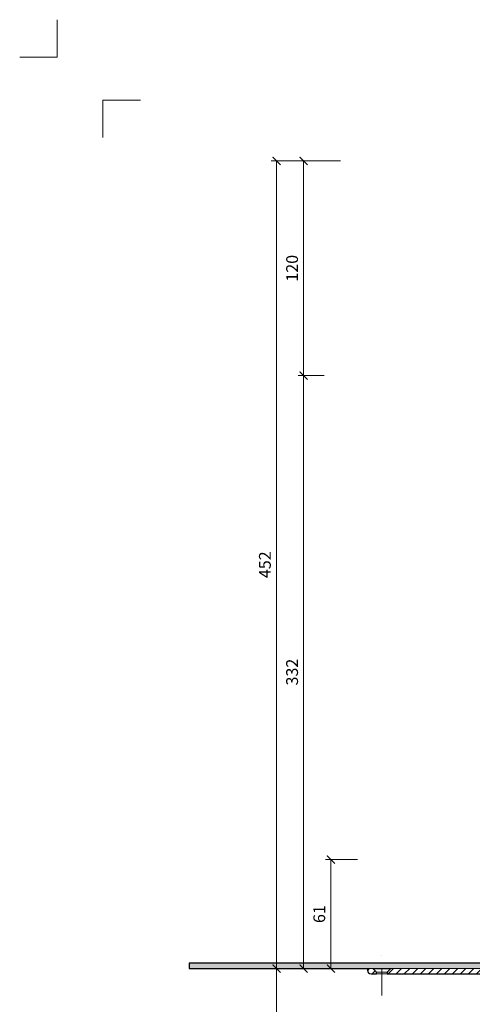
# Model space of a CAD drawing. Units: millimetres. Extents: x 11339 to 25649, y -1615 to 22532.
# Drawn here: x 15187 to 15441, y 1751 to 2303 of the extents above; entities that cross this region are included whole.
import ezdxf
from ezdxf.enums import TextEntityAlignment as Align

# ---------------------------------------------------------------- set-up
doc = ezdxf.new("R2010")
doc.units = ezdxf.units.MM
doc.linetypes.add('DASHDOT2', pattern=[0.5, 0.25, -0.125, 0, -0.125])
doc.layers.get('DEFPOINTS').update_dxf_attribs({"color": 254, "lineweight": 30})
for name, color, linetype, lineweight in [('TOPWET_KOTY', 30, 'Continuous', 13), ('TOPWET_TENKOU', 142, 'Continuous', 13), ('TOPWET_TLUSTOU', 142, 'Continuous', 30), ('TOPWET_VYKRESOVE_POLE', 254, 'Continuous', 13)]:
    doc.layers.add(name, color=color, linetype=linetype, lineweight=lineweight)
doc.layers.add('Vrstva 4', color=255, linetype='Continuous')
doc.styles.add('BOLD_ARIAL_NARROW', font='arial-narrow-bold_[cs.allfont.net].ttf')
doc.styles.add('REGULAR_ARIAL_NARROW', font='ArialNarrow.ttf')
doc.dimstyles.new('ISO-TW 1-3', dxfattribs={"dimscale": 3, "dimtxt": 2.2, "dimasz": 1.5, "dimexe": 1, "dimexo": 0, "dimgap": 0.75, "dimtad": 1, "dimdec": 0, "dimtxsty": 'REGULAR_ARIAL_NARROW', "dimblk": 'ARCHTICK', "dimcen": 0.5, "dimclrd": 256, "dimclre": 256, "dimclrt": 256, "dimadec": 0, "dimazin": 0, "dimtfac": 1, "dimtdec": 0, "dimtmove": 1, "dimatfit": 3, "dimldrblk": 'DOT', "dimfxl": 1, "dimtfill": 1, "dimtzin": 0, "dimlwd": -1, "dimlwe": -1, "dimarcsym": 0})
doc.dimstyles.new('PŘESNÉ ISO-TW 1-3', dxfattribs={"dimscale": 3, "dimtxt": 2.2, "dimasz": 1.5, "dimexe": 1, "dimexo": 0, "dimgap": 0.75, "dimtad": 1, "dimdec": 4, "dimtxsty": 'REGULAR_ARIAL_NARROW', "dimblk": 'ARCHTICK', "dimcen": 0.5, "dimclrd": 256, "dimclre": 256, "dimclrt": 256, "dimadec": 0, "dimazin": 0, "dimtfac": 1, "dimtdec": 4, "dimtmove": 1, "dimatfit": 3, "dimldrblk": 'DOT', "dimfxl": 1, "dimtzin": 0, "dimlwd": -1, "dimlwe": -1, "dimarcsym": 0})

# ---------------------------------------------------------------- blocks, each defined once
blk = doc.blocks.new('*U740')
at = {"layer": 'Vrstva 4', "color": 8, "lineweight": 5, "ltscale": 0.2, "true_color": 0x828282}
for points in [[(-114, 304), (-114, 297), (-121, 297)], [(-105.5, 282), (-105.5, 289), (-98.5, 289)]]:
    blk.add_lwpolyline(points, dxfattribs=at)
at = {"color": 7}
for tag, height, style, p in [('01_OZNAČENÍ_VÝKRESU', 3, 'BOLD_ARIAL_NARROW', (87.5, 284.23)), ('08_REZERVNÍ_POLE', 2.25, 'REGULAR_ARIAL_NARROW', (5.16, 12.83))]:
    blk.add_attdef(tag, text='', height=height, dxfattribs=dict(at, style=style)).set_placement(p, align=Align.RIGHT)
for tag, p, style in [('03_TYP', (-80.68, 23.66), 'BOLD_ARIAL_NARROW'), ('06_VÁHA_KG', (-7.96, 23.66), 'REGULAR_ARIAL_NARROW'), ('04_KÓD_NEBO_PODNADPIS', (-82.11, 18.23), 'REGULAR_ARIAL_NARROW'), ('07_MATERIÁL', (-7.96, 18.23), 'REGULAR_ARIAL_NARROW'), ('05_MĚŘÍTKO', (-80.68, 12.83), 'REGULAR_ARIAL_NARROW')]:
    blk.add_attdef(tag, p, '', height=2.25, dxfattribs=dict(at, style=style))
blk = doc.blocks.new('_ArchTick')
at = {"color": 0, "linetype": 'ByBlock', "const_width": 0.15}
blk.add_lwpolyline([(-0.5, -0.5), (0.5, 0.5)], dxfattribs=at)
blk = doc.blocks.new('*D534')
at = {"layer": 'DEFPOINTS', "color": 0, "ltscale": 40, "transparency": 16777216}
for p in [(15353.1, 1771.24), (15330.99, 1571.24), (15353.1, 1571.24)]:
    blk.add_point(p, dxfattribs=at)
at = {"layer": 'TOPWET_KOTY', "ltscale": 40, "transparency": 16777216}
for p, q in [((15353.1, 1771.24), (15327.99, 1771.24)), ((15330.99, 1771.24), (15330.99, 1571.24)), ((15353.1, 1571.24), (15327.99, 1571.24))]:
    blk.add_line(p, q, dxfattribs=at)
at = {"layer": 'TOPWET_KOTY', "ltscale": 40, "transparency": 16777216, "xscale": 4.5, "yscale": 4.5, "zscale": 4.5}
for p, rotation in [((15330.99, 1771.24), 90), ((15330.99, 1571.24), 270)]:
    blk.add_blockref('_ArchTick', p, dxfattribs=dict(at, rotation=rotation))
at = {"layer": 'TOPWET_KOTY', "ltscale": 40, "transparency": 16777216, "insert": (15325.37, 1671.24), "char_height": 6.6, "attachment_point": 5, "rotation": 90, "style": 'REGULAR_ARIAL_NARROW'}
blk.add_mtext('200', dxfattribs=at)
blk = doc.blocks.new('_Dot')
at = {"color": 0, "linetype": 'ByBlock', "lineweight": -2}
blk.add_line((-0.5, 0), (-1, 0), dxfattribs=at)
at = {"color": 0, "linetype": 'ByBlock', "const_width": 0.5}
blk.add_lwpolyline([(-0.25, 0, 1), (0.25, 0, 1)], format="xyb", close=True, dxfattribs=at)
blk = doc.blocks.new('*D536')
at = {"layer": 'DEFPOINTS', "color": 0, "ltscale": 40, "transparency": 16777216}
for p in [(15361.41, 1832.24), (15376.33, 1832.24), (15368.31, 1771.24)]:
    blk.add_point(p, dxfattribs=at)
at = {"layer": 'TOPWET_KOTY', "ltscale": 40, "transparency": 16777216}
for p, q in [((15376.33, 1832.24), (15358.41, 1832.24)), ((15361.41, 1771.24), (15361.41, 1832.24)), ((15368.31, 1771.24), (15358.41, 1771.24))]:
    blk.add_line(p, q, dxfattribs=at)
at = {"layer": 'TOPWET_KOTY', "ltscale": 40, "transparency": 16777216, "xscale": 4.5, "yscale": 4.5, "zscale": 4.5}
for p, rotation in [((15361.41, 1832.24), 90), ((15361.41, 1771.24), 270)]:
    blk.add_blockref('_ArchTick', p, dxfattribs=dict(at, rotation=rotation))
at = {"layer": 'TOPWET_KOTY', "ltscale": 40, "transparency": 16777216, "insert": (15355.79, 1801.74), "char_height": 6.6, "attachment_point": 5, "rotation": 90, "style": 'REGULAR_ARIAL_NARROW', "bg_fill": 3, "box_fill_scale": 1.1, "bg_fill_color": 256, "bg_fill_true_color": 13158600, "bg_fill_transparency": 0}
blk.add_mtext('61', dxfattribs=at)
blk = doc.blocks.new('*D529')
at = {"layer": 'DEFPOINTS', "color": 0, "ltscale": 40, "transparency": 16777216}
for p in [(15346.2, 2103.24), (15357.6, 2103.24), (15353.1, 1771.24)]:
    blk.add_point(p, dxfattribs=at)
at = {"layer": 'TOPWET_KOTY', "ltscale": 40, "transparency": 16777216}
for p, q in [((15357.6, 2103.24), (15343.2, 2103.24)), ((15346.2, 1771.24), (15346.2, 2103.24)), ((15353.1, 1771.24), (15343.2, 1771.24))]:
    blk.add_line(p, q, dxfattribs=at)
at = {"layer": 'TOPWET_KOTY', "ltscale": 40, "transparency": 16777216, "xscale": 4.5, "yscale": 4.5, "zscale": 4.5}
for p, rotation in [((15346.2, 2103.24), 90), ((15346.2, 1771.24), 270)]:
    blk.add_blockref('_ArchTick', p, dxfattribs=dict(at, rotation=rotation))
at = {"layer": 'TOPWET_KOTY', "ltscale": 40, "transparency": 16777216, "insert": (15340.58, 1937.24), "char_height": 6.6, "attachment_point": 5, "rotation": 90, "style": 'REGULAR_ARIAL_NARROW', "bg_fill": 3, "box_fill_scale": 1.1, "bg_fill_color": 256, "bg_fill_true_color": 13158600, "bg_fill_transparency": 0}
blk.add_mtext('332', dxfattribs=at)
blk = doc.blocks.new('*D530')
at = {"layer": 'DEFPOINTS', "color": 0, "ltscale": 40, "transparency": 16777216}
for p in [(15330.99, 2223.43), (15357.6, 2223.43), (15342.39, 1771.24)]:
    blk.add_point(p, dxfattribs=at)
at = {"layer": 'TOPWET_KOTY', "ltscale": 40, "transparency": 16777216}
for p, q in [((15357.6, 2223.43), (15327.99, 2223.43)), ((15330.99, 1771.24), (15330.99, 2223.43)), ((15342.39, 1771.24), (15327.99, 1771.24))]:
    blk.add_line(p, q, dxfattribs=at)
at = {"layer": 'TOPWET_KOTY', "ltscale": 40, "transparency": 16777216, "xscale": 4.5, "yscale": 4.5, "zscale": 4.5}
for p, rotation in [((15330.99, 2223.43), 90), ((15330.99, 1771.24), 270)]:
    blk.add_blockref('_ArchTick', p, dxfattribs=dict(at, rotation=rotation))
at = {"layer": 'TOPWET_KOTY', "ltscale": 40, "transparency": 16777216, "insert": (15325.37, 1997.34), "char_height": 6.6, "attachment_point": 5, "rotation": 90, "style": 'REGULAR_ARIAL_NARROW', "bg_fill": 3, "box_fill_scale": 1.1, "bg_fill_color": 256, "bg_fill_true_color": 13158600, "bg_fill_transparency": 0}
blk.add_mtext('452', dxfattribs=at)
blk = doc.blocks.new('*D531')
at = {"layer": 'DEFPOINTS', "color": 0, "ltscale": 40, "transparency": 16777216}
for p in [(15346.2, 2223.43), (15366.72, 2223.43), (15357.6, 2103.24)]:
    blk.add_point(p, dxfattribs=at)
at = {"layer": 'TOPWET_KOTY', "ltscale": 40, "transparency": 16777216}
for p, q in [((15366.72, 2223.43), (15343.2, 2223.43)), ((15346.2, 2103.24), (15346.2, 2223.43)), ((15357.6, 2103.24), (15343.2, 2103.24))]:
    blk.add_line(p, q, dxfattribs=at)
at = {"layer": 'TOPWET_KOTY', "ltscale": 40, "transparency": 16777216, "xscale": 4.5, "yscale": 4.5, "zscale": 4.5}
for p, rotation in [((15346.2, 2223.43), 90), ((15346.2, 2103.24), 270)]:
    blk.add_blockref('_ArchTick', p, dxfattribs=dict(at, rotation=rotation))
at = {"layer": 'TOPWET_KOTY', "ltscale": 40, "transparency": 16777216, "insert": (15340.58, 2163.33), "char_height": 6.6, "attachment_point": 5, "rotation": 90, "style": 'REGULAR_ARIAL_NARROW', "bg_fill": 3, "box_fill_scale": 1.1, "bg_fill_color": 256, "bg_fill_true_color": 13158600, "bg_fill_transparency": 0}
blk.add_mtext('120', dxfattribs=at)

msp = doc.modelspace()

# ---------------------------------------------------------------- hatches: boundary and pattern name
at = {"layer": 'TOPWET_TENKOU', "ltscale": 40}
h = msp.add_hatch(dxfattribs=at)
h.set_pattern_fill('LINE', color=256, angle=45)
h.set_pattern_definition([(45, (-17.794, -6378.049), (-2.24506403, 2.24506403), [])])
h.paths.add_polyline_path([(15394.87382, 1771.23989), (15494.23133, 1771.2401), (15494.23128, 1793.23992), (15497.23128, 1793.23992), (15497.23128, 1814.23992), (15500.23128, 1817.23992), (15500.23128, 1790.23992), (15497.23128, 1790.23992), (15497.23128, 1770.23998), (15495.23128, 1768.23998), (15392.86712, 1768.24002), (15392.86712, 1769.23989)])
edge = h.paths.add_edge_path()
edge.add_line((15383.86732, 1768.23989), (15386.86732, 1768.23989))
edge.add_line((15386.86732, 1768.23989), (15386.86732, 1769.23989))
edge.add_line((15386.86732, 1769.23989), (15384.86732, 1771.23989))
edge.add_line((15384.86732, 1771.23989), (15381.86732, 1771.23989))
edge.add_line((15381.86732, 1771.23989), (15381.86732, 1770.23989))
edge.add_arc((15383.86732, 1770.23989), 2, 179.9999995, 269.9999995)
edge = h.paths.add_edge_path()
edge.add_line((15449.89796, 1766.24001), (15447.23128, 1768.23998))
edge.add_line((15447.23128, 1768.23998), (15495.23128, 1768.23998))
edge.add_line((15495.23128, 1768.23998), (15497.23128, 1766.23998))
edge.add_line((15497.23128, 1766.23998), (15497.23128, 1746.24004))
edge.add_line((15497.23128, 1746.24004), (15500.23128, 1746.24004))
edge.add_line((15500.23128, 1746.24004), (15500.23128, 1719.24004))
edge.add_line((15500.23128, 1719.24004), (15497.23128, 1722.24004))
edge.add_line((15497.23128, 1722.24004), (15497.23128, 1743.24004))
edge.add_line((15497.23128, 1743.24004), (15494.23128, 1743.24004))
edge.add_line((15494.23128, 1743.24004), (15494.23128, 1765.24004))
edge.add_line((15494.23128, 1765.24004), (15452.89792, 1765.24004))
edge.add_arc((15452.89792, 1770.24004), 5, 233.1306615, 269.9999995, ccw=False)
edge = h.paths.add_edge_path()
edge.add_line((15497.23128, 1793.23992), (15497.23128, 1814.23992))
edge.add_line((15497.23128, 1814.23992), (15499.97519, 1826.13021))
edge.add_arc((15490.23128, 1828.3788), 10, 347.0053827, 359.9999995)
edge.add_line((15500.23128, 1828.3788), (15500.23128, 2103.23992))
edge.add_line((15500.23128, 2103.23992), (15497.23128, 2103.23992))
edge.add_line((15497.23128, 2103.23992), (15497.23128, 1828.72047))
edge.add_arc((15487.23128, 1828.72047), 10, 347.0053827, 359.9999995, ccw=False)
edge.add_line((15496.97519, 1826.47187), (15494.48737, 1815.6913))
edge.add_arc((15504.23128, 1813.4427), 10, 167.0053827, 179.9999995)
edge.add_line((15494.23128, 1813.4427), (15494.23128, 1793.23992))
edge.add_line((15494.23128, 1793.23992), (15497.23128, 1793.23992))
edge = h.paths.add_edge_path()
edge.add_line((15497.23128, 1743.24004), (15497.23128, 1722.24004))
edge.add_line((15497.23128, 1722.24004), (15499.97519, 1710.34976))
edge.add_arc((15490.23128, 1708.10116), 10, -0.0000005, 12.9946163, ccw=False)
edge.add_line((15500.23128, 1708.10116), (15500.23129, 1571.24004))
edge.add_line((15500.23129, 1571.24004), (15497.23129, 1574.24004))
edge.add_line((15497.23129, 1574.24004), (15497.23128, 1707.7595))
edge.add_arc((15487.23128, 1707.7595), 10, 359.9999995, 372.9946163)
edge.add_line((15496.97519, 1710.00809), (15494.48737, 1720.78866))
edge.add_arc((15504.23128, 1723.03726), 10, 179.9999995, 192.9946163, ccw=False)
edge.add_line((15494.23128, 1723.03726), (15494.23128, 1743.24004))
edge.add_line((15494.23128, 1743.24004), (15497.23128, 1743.24004))
edge = h.paths.add_edge_path()
edge.add_line((15497.23129, 1832.23992), (15490.21645, 1832.23992))
edge.add_arc((15490.31854, 1808.43406), 23.80608, 90.2457198, 165.88426)
edge.add_line((15467.23129, 1814.23992), (15467.23129, 1774.23992))
edge.add_line((15467.23129, 1774.23992), (15469.73129, 1774.23992))
edge.add_line((15469.73129, 1774.23992), (15469.73129, 1813.87394))
edge.add_arc((15490.31644, 1808.45325), 21.2869, 90.2691293, 165.2472111, ccw=False)
edge.add_line((15490.21645, 1829.73992), (15497.23129, 1829.73992))
edge.add_line((15497.23129, 1829.73992), (15497.23129, 1832.23992))
edge = h.paths.add_edge_path()
edge.add_line((15490.23128, 2075.76773), (15490.23128, 2068.0441))
edge.add_arc((15491.23128, 2068.0441), 1, 180, 262.8192442)
edge.add_arc((15490.12948, 2060.01706), 7.10237, 0.7243276, 82.0949166, ccw=False)
edge.add_line((15497.23128, 2060.10684), (15497.23128, 2055.11557))
edge.add_line((15497.23128, 2055.11557), (15494.23128, 2055.11557))
edge.add_line((15494.23128, 2055.11557), (15494.23128, 2060.10684))
edge.add_arc((15490.05361, 2059.95015), 4.18062, 2.1480619, 80.6711823)
edge.add_arc((15491.23128, 2068.0441), 4, 180, 262.8192442, ccw=False)
edge.add_line((15487.23128, 2068.0441), (15487.23128, 2075.76776))
edge.add_arc((15491.23128, 2075.76776), 4, 97.1807558, 180, ccw=False)
edge.add_arc((15490.23128, 2083.70501), 4, 277.1807558, 323.6092771)
edge.add_arc((15490.23128, 2083.70501), 4, 323.6092771, 360)
edge.add_line((15494.23128, 2083.70501), (15494.23128, 2103.23992))
edge.add_arc((15504.23128, 2103.23992), 10, 149.9999995, 180.0000001, ccw=False)
edge.add_line((15495.57103, 2108.23992), (15495.89154, 2108.79506))
edge.add_arc((15487.23128, 2113.79506), 10, 329.9999995, 359.9999999)
edge.add_line((15497.23128, 2113.79506), (15497.23128, 2123.52683))
edge.add_arc((15522.23128, 2123.52683), 25, 134.9999999, 179.9999999, ccw=False)
edge.add_line((15504.55362, 2141.2045), (15555.11175, 2191.76263))
edge.add_line((15555.11175, 2191.76263), (15559.35439, 2191.76263))
edge.add_line((15559.35439, 2191.76263), (15506.67494, 2139.08318))
edge.add_arc((15522.23128, 2123.52683), 22, 135.0000001, 179.9999999)
edge.add_line((15500.23128, 2123.52683), (15500.23128, 2113.79506))
edge.add_arc((15490.23128, 2113.79506), 10, 329.9999995, 359.9999999, ccw=False)
edge.add_line((15498.89154, 2108.79506), (15498.57103, 2108.23992))
edge.add_arc((15507.23128, 2103.23992), 10, 149.9999995, 180.0000001)
edge.add_line((15497.23128, 2103.23992), (15497.23128, 2083.70501))
edge.add_arc((15490.23128, 2083.70501), 7, 277.1807558, 360, ccw=False)
edge.add_arc((15491.23128, 2075.76776), 1, 97.1807558, 180)
edge.add_line((15530.73623, 2177.28661), (15525.2748, 2171.82517))
edge.add_arc((15525.98191, 2171.11807), 1, 135, 217.8192442)
edge.add_arc((15519.52684, 2166.22119), 7.10237, -44.2756724, 37.0949166, ccw=False)
edge.add_line((15524.61206, 2161.26294), (15521.08269, 2157.73357))
edge.add_line((15521.08269, 2157.73357), (15518.96137, 2159.85489))
edge.add_line((15518.96137, 2159.85489), (15522.49074, 2163.38426))
edge.add_arc((15519.42587, 2166.22752), 4.18062, 317.1480619, 395.6711823)
edge.add_arc((15525.98191, 2171.11807), 4, 135, 217.8192442, ccw=False)
edge.add_line((15523.15348, 2173.94649), (15528.61493, 2179.40795))
edge.add_arc((15531.44336, 2176.57952), 4, 52.1807558, 135, ccw=False)
edge.add_arc((15536.34874, 2182.89911), 4, 232.1807558, 278.6092771)
edge.add_arc((15536.34874, 2182.89911), 4, 278.6092771, 315)
edge.add_line((15539.17716, 2180.07068), (15552.99043, 2193.88395))
edge.add_arc((15560.0615, 2186.81288), 10, 104.9999995, 135.0000001, ccw=False)
edge.add_line((15557.47331, 2196.47214), (15558.09248, 2196.63805))
edge.add_arc((15555.50429, 2206.29731), 10, 284.9999995, 314.9999999)
edge.add_line((15562.57536, 2199.22624), (15569.45676, 2206.10764))
edge.add_arc((15587.13443, 2188.42997), 25, 89.9999999, 134.9999999, ccw=False)
edge.add_line((15587.13443, 2213.42997), (15658.63443, 2213.42997))
edge.add_line((15658.63443, 2213.42997), (15661.63443, 2210.42997))
edge.add_line((15661.63443, 2210.42997), (15587.13443, 2210.42997))
edge.add_arc((15587.13443, 2188.42997), 22, 90.0000001, 134.9999999)
edge.add_line((15571.57808, 2203.98632), (15564.69668, 2197.10492))
edge.add_arc((15557.62561, 2204.17599), 10, 284.9999995, 314.9999999, ccw=False)
edge.add_line((15560.2138, 2194.51673), (15559.59463, 2194.35082))
edge.add_arc((15562.18282, 2184.69156), 10, 104.9999995, 135.0000001)
edge.add_line((15555.11175, 2191.76263), (15541.29848, 2177.94936))
edge.add_arc((15536.34874, 2182.89911), 7, 232.1807558, 315, ccw=False)
edge.add_arc((15531.44336, 2176.57952), 1, 52.1807558, 135)
edge.add_line((15631.16224, 2220.42997), (15623.43861, 2220.42997))
edge.add_arc((15623.43861, 2219.42997), 1, 90, 172.8192442)
edge.add_arc((15615.41157, 2220.53178), 7.10237, 270.7243276, 352.0949166, ccw=False)
edge.add_line((15615.50135, 2213.42997), (15610.51007, 2213.42997))
edge.add_line((15610.51007, 2213.42997), (15610.51007, 2216.42997))
edge.add_line((15610.51007, 2216.42997), (15615.50135, 2216.42997))
edge.add_arc((15615.34466, 2220.60765), 4.18062, 272.1480619, 350.6711823)
edge.add_arc((15623.43861, 2219.42997), 4, 90, 172.8192442, ccw=False)
edge.add_line((15623.43861, 2223.42997), (15631.16227, 2223.42997))
edge.add_arc((15631.16227, 2219.42997), 4, 7.1807558, 90, ccw=False)
edge.add_arc((15639.09952, 2220.42997), 4, 187.1807558, 233.6092771)
edge.add_arc((15639.09952, 2220.42997), 4, 233.6092771, 270)
edge.add_line((15639.09952, 2216.42997), (15658.63443, 2216.42997))
edge.add_arc((15658.63443, 2206.42997), 10, 59.9999995, 90.0000001, ccw=False)
edge.add_line((15663.63443, 2215.09022), (15664.18957, 2214.76971))
edge.add_arc((15669.18957, 2223.42997), 10, 239.9999995, 269.9999999)
edge.add_line((15669.18957, 2213.42997), (15678.92134, 2213.42997))
edge.add_arc((15678.92134, 2188.42997), 25, 44.9999999, 89.9999999, ccw=False)
edge.add_line((15696.59901, 2206.10764), (15747.15714, 2155.5495))
edge.add_line((15747.15714, 2155.5495), (15747.15714, 2151.30686))
edge.add_line((15747.15714, 2151.30686), (15694.47769, 2203.98632))
edge.add_arc((15678.92134, 2188.42997), 22, 45.0000001, 89.9999999)
edge.add_line((15678.92134, 2210.42997), (15669.18957, 2210.42997))
edge.add_arc((15669.18957, 2220.42997), 10, 239.9999995, 269.9999999, ccw=False)
edge.add_line((15664.18957, 2211.76971), (15663.63443, 2212.09022))
edge.add_arc((15658.63443, 2203.42997), 10, 59.9999995, 90.0000001)
edge.add_line((15658.63443, 2213.42997), (15639.09952, 2213.42997))
edge.add_arc((15639.09952, 2220.42997), 7, 187.1807558, 270, ccw=False)
edge.add_arc((15631.16227, 2219.42997), 1, 7.1807558, 90)
at = {"layer": 'TOPWET_TENKOU', "linetype": 'Continuous', "ltscale": 40}
h = msp.add_hatch(dxfattribs=at)
h.set_pattern_fill('DOTS', color=256, scale=0.5, angle=60, style=0)
h.set_pattern_definition([(60, (15282.2313, 1771.2401), (-0.4889702, 0.7405788), [0, -0.79375])])
h.paths.add_polyline_path([(15282.23128, 1771.24017), (15381.86732, 1771.24017), (15494.23128, 1771.2401), (15494.23128, 1796.2401), (15491.23128, 1795.2401), (15491.23128, 1774.2401), (15282.23128, 1774.24011)])

# ---------------------------------------------------------------- linework, layer by layer
at = {"layer": 'TOPWET_TENKOU', "ltscale": 40}
msp.add_lwpolyline([(15394.87382, 1771.23989), (15494.23133, 1771.2401), (15494.23128, 1793.23992), (15497.23128, 1793.23992), (15497.23128, 1814.23992), (15500.23128, 1817.23992), (15500.23128, 1790.23992), (15497.23128, 1790.23992), (15497.23128, 1770.23998), (15495.23128, 1768.23998), (15392.86712, 1768.24002), (15392.86712, 1769.23989)], close=True, dxfattribs=at)
for points in [[(15282.23127, 1771.23998), (15381.86731, 1771.23998), (15494.23127, 1771.23992), (15494.23127, 1796.23992), (15491.23127, 1795.23992), (15491.23127, 1777.23992, -0.414213562), (15488.23127, 1774.23992), (15282.23127, 1774.23992)], [(15383.86732, 1768.23989), (15386.86732, 1768.23989), (15386.86732, 1769.23989), (15384.86732, 1771.23989), (15381.86732, 1771.23989), (15381.86732, 1770.23989, 0.414213562)]]:
    msp.add_lwpolyline(points, format="xyb", close=True, dxfattribs=at)
at = {"layer": 'TOPWET_TENKOU', "linetype": 'DASHDOT2', "ltscale": 60}
msp.add_lwpolyline([(15389.86732, 1756.23989), (15389.86732, 1783.23989)], dxfattribs=at)
at = {"layer": 'TOPWET_TENKOU', "ltscale": 40}
msp.add_lwpolyline([(15384.86732, 1771.23989), (15394.87382, 1771.23989)], dxfattribs=at)
at = {"layer": 'TOPWET_TENKOU', "linetype": 'Continuous', "ltscale": 40}
for points in [[(15386.86732, 1769.23989), (15392.86732, 1769.23989)], [(15386.86732, 1768.23989), (15392.86732, 1768.23989)]]:
    msp.add_lwpolyline(points, dxfattribs=at)

# ---------------------------------------------------------------- block references
at = {"layer": 'TOPWET_VYKRESOVE_POLE', "ltscale": 40, "xscale": 3, "yscale": 3, "zscale": 3}
msp.add_blockref('*U740', (15550.38846, 1390.50124), dxfattribs=at)

# ---------------------------------------------------------------- dimensions: what is measured, and where the dimension line sits
at = {"layer": 'TOPWET_KOTY', "ltscale": 40}
dim = msp.add_linear_dim(base=(15330.989465, 1571.239943), p1=(15353.100933, 1771.239894), p2=(15353.100933, 1571.239943), angle=90, dimstyle='PŘESNÉ ISO-TW 1-3', dxfattribs=at)
dim.commit()
dim.dimension.update_dxf_attribs({"geometry": '*D534', "text_midpoint": (15325.369683, 1671.239918)})

# ---------------------------------------------------------------- next in the draw order: dimensions: what is measured, and where the dimension line sits
dim = msp.add_linear_dim(base=(15361.41077, 1832.23983), p1=(15368.31161, 1771.23989), p2=(15376.32835, 1832.23983), angle=90, dimstyle='ISO-TW 1-3', dxfattribs=at)
dim.commit()
dim.dimension.update_dxf_attribs({"geometry": '*D536', "text_midpoint": (15355.79098, 1801.73986)})

# ---------------------------------------------------------------- next in the draw order: dimensions: what is measured, and where the dimension line sits
dim = msp.add_linear_dim(base=(15346.19984, 2103.23992), p1=(15353.10068, 1771.24017), p2=(15357.59927, 2103.23992), angle=90, dimstyle='ISO-TW 1-3', dxfattribs=at)
dim.commit()
dim.dimension.update_dxf_attribs({"geometry": '*D529', "text_midpoint": (15340.58006, 1937.24004)})

# ---------------------------------------------------------------- next in the draw order: dimensions: what is measured, and where the dimension line sits
dim = msp.add_linear_dim(base=(15330.98919, 2223.42997), p1=(15342.38862, 1771.24017), p2=(15357.59927, 2223.42997), angle=90, dimstyle='ISO-TW 1-3', dxfattribs=at)
dim.commit()
dim.dimension.update_dxf_attribs({"geometry": '*D530', "text_midpoint": (15325.36941, 1997.33507)})

# ---------------------------------------------------------------- next in the draw order: linework, layer by layer
at = {"layer": 'TOPWET_TLUSTOU', "ltscale": 40}
msp.add_lwpolyline([(15467.23129, 1774.2401), (15282.23128, 1774.24011), (15282.23128, 1771.24017), (15381.86733, 1771.23989), (15381.86733, 1770.23989, 0.414213562), (15383.86733, 1768.23989), (15386.86733, 1768.23989), (15386.86733, 1769.23989), (15384.86733, 1771.23989), (15394.87368, 1771.23989), (15392.86733, 1769.23989), (15392.86733, 1768.23989), (15447.23127, 1768.24)], format="xyb", dxfattribs=at)

# ---------------------------------------------------------------- next in the draw order: dimensions: what is measured, and where the dimension line sits
at = {"layer": 'TOPWET_KOTY', "ltscale": 40}
dim = msp.add_linear_dim(base=(15346.19984, 2223.42997), p1=(15357.59927, 2103.23992), p2=(15366.72248, 2223.42997), angle=90, dimstyle='ISO-TW 1-3', dxfattribs=at)
dim.commit()
dim.dimension.update_dxf_attribs({"geometry": '*D531', "text_midpoint": (15340.58006, 2163.33494)})

doc.saveas('drawing.dxf')
